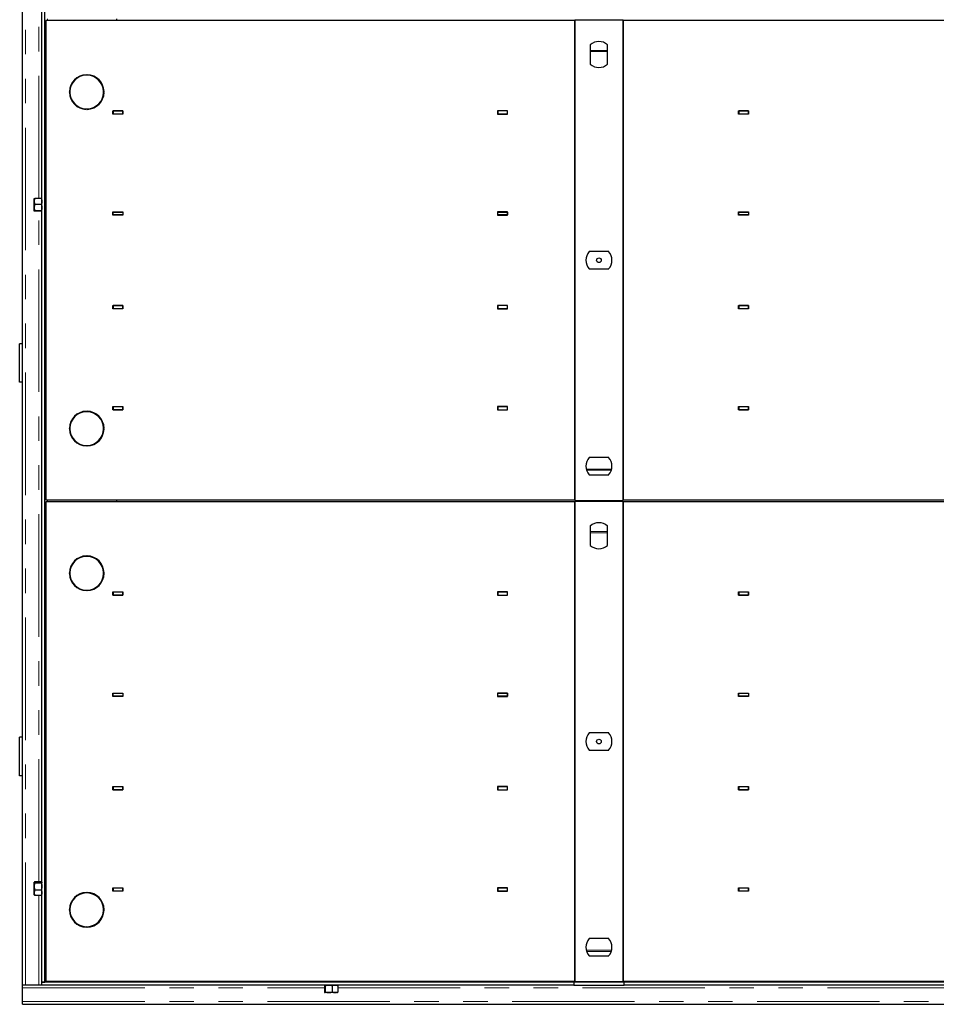
# Model space of a CAD drawing. Units: millimetres. Extents: x 1722 to 8209, y 1942 to 6444.
# Drawn here: x 1722 to 2673, y 1942 to 2963 of the extents above; entities that cross this region are included whole.
import ezdxf

# ---------------------------------------------------------------- set-up
doc = ezdxf.new("R2010")
doc.units = ezdxf.units.MM
doc.header["$LTSCALE"] = 20
doc.linetypes.add('PHANTOM', pattern=[12.7, 6.35, -1.27, 1.27, -1.27, 1.27, -1.27])

msp = doc.modelspace()

# ---------------------------------------------------------------- linework, layer by layer
at = {"color": 7, "linetype": 'Continuous', "lineweight": 25}
for p, q in [((1725, 1961.8), (1725, 3961.8)), ((1745, 1964.8), (1745, 3961.8)), ((1748, 1964.8), (1748, 3961.8)), ((2298, 2961.8), (1749, 2961.8)), ((1749, 2961.8), (1749, 2464.8)), ((1823, 2961.8), (1823, 2963.8)), ((2298, 2962.3), (2298, 2464.3)), ((2348, 2962.3), (2298, 2962.3)), ((2298, 2464.8), (2298, 2961.8)), ((2348, 2464.3), (2348, 2962.3)), ((2998, 2961.8), (2348, 2961.8)), ((2348, 2961.8), (2348, 2464.8)), ((2314, 2936.8), (2314, 2916.6)), ((2332, 2916.6), (2332, 2936.8)), ((1791.1, 2905.3), (1791.1, 2905.8)), ((1792.1, 2905.8), (1792.1, 2905.3)), ((1773.6, 2888.3), (1774.1, 2888.3)), ((1774.1, 2887.3), (1773.6, 2887.3)), ((1809, 2888.3), (1809.5, 2888.3)), ((1809.5, 2887.4), (1809, 2887.4)), ((1791.1, 2869.8), (1791.1, 2870.3)), ((1792.1, 2870.3), (1792.1, 2869.8)), ((1818.8, 2868.4), (1829.2, 2868.4)), ((1818.8, 2864.9), (1818.8, 2868.4)), ((1818.8, 2868.2), (1819, 2868.2)), ((1818.8, 2865.2), (1819, 2865.2)), ((1829.2, 2864.9), (1818.8, 2864.9)), ((1819, 2868.2), (1819, 2865.2)), ((1829, 2868.2), (1819, 2868.2)), ((1819, 2865.2), (1829, 2865.2)), ((1823, 2864.9), (1823, 2865.2)), ((1829, 2865.2), (1829, 2868.2)), ((1829, 2868.2), (1829.2, 2868.2)), ((1829, 2865.2), (1829.2, 2865.2)), ((1829.2, 2868.4), (1829.2, 2864.9)), ((2217.8, 2868.4), (2217.8, 2864.9)), ((2228.2, 2868.4), (2217.8, 2868.4)), ((2217.8, 2868.2), (2218, 2868.2)), ((2217.8, 2865.2), (2218, 2865.2)), ((2217.8, 2864.9), (2228.2, 2864.9)), ((2218, 2868.2), (2218, 2865.2)), ((2228, 2868.2), (2218, 2868.2)), ((2218, 2865.2), (2228, 2865.2)), ((2228, 2865.2), (2228, 2868.2)), ((2228, 2868.2), (2228.2, 2868.2)), ((2228, 2865.2), (2228.2, 2865.2)), ((2228.2, 2864.9), (2228.2, 2868.4)), ((2467.8, 2868.4), (2478.2, 2868.4)), ((2467.8, 2864.9), (2467.8, 2868.4)), ((2467.8, 2868.2), (2468, 2868.2)), ((2467.8, 2865.2), (2468, 2865.2)), ((2478.2, 2864.9), (2467.8, 2864.9)), ((2468, 2868.2), (2468, 2865.2)), ((2478, 2868.2), (2468, 2868.2)), ((2468, 2865.2), (2478, 2865.2)), ((2478, 2865.2), (2478, 2868.2)), ((2478, 2868.2), (2478.2, 2868.2)), ((2478, 2865.2), (2478.2, 2865.2)), ((2478.2, 2868.4), (2478.2, 2864.9)), ((1737.1, 2777.3), (1737.1, 2777.3)), ((1737.1, 2774.4), (1737.1, 2777.3)), ((1744.5, 2777.5), (1737.7, 2777.5)), ((1745, 2777.3), (1745, 2777.3)), ((1737.1, 2767.9), (1737.1, 2774.4)), ((1737.1, 2764.3), (1737.1, 2767.9)), ((1744.5, 2771.3), (1737.7, 2771.3)), ((1737.1, 2764.3), (1737.1, 2764.3)), ((1744.5, 2764.6), (1737.7, 2764.6)), ((1744.5, 2764.1), (1737.7, 2764.1)), ((1745, 2764.3), (1745, 2764.3)), ((1818.8, 2763.6), (1829.2, 2763.6)), ((1818.8, 2760.1), (1818.8, 2763.6)), ((1818.8, 2763.3), (1819, 2763.3)), ((1818.8, 2760.3), (1819, 2760.3)), ((1829.2, 2760.1), (1818.8, 2760.1)), ((1819, 2763.3), (1829, 2763.3)), ((1819, 2760.3), (1819, 2763.3)), ((1829, 2760.3), (1819, 2760.3)), ((1823, 2763.3), (1823, 2763.6)), ((1829, 2763.3), (1829, 2760.3)), ((1829, 2763.3), (1829.2, 2763.3)), ((1829, 2760.3), (1829.2, 2760.3)), ((1829.2, 2763.6), (1829.2, 2760.1)), ((2217.8, 2763.6), (2217.8, 2760.1)), ((2228.2, 2763.6), (2217.8, 2763.6)), ((2217.8, 2763.3), (2218, 2763.3)), ((2217.8, 2760.3), (2218, 2760.3)), ((2217.8, 2760.1), (2228.2, 2760.1)), ((2218, 2760.3), (2218, 2763.3)), ((2218, 2763.3), (2228, 2763.3)), ((2228, 2760.3), (2218, 2760.3)), ((2228, 2763.3), (2228, 2760.3)), ((2228, 2763.3), (2228.2, 2763.3)), ((2228, 2760.3), (2228.2, 2760.3)), ((2228.2, 2760.1), (2228.2, 2763.6)), ((2467.8, 2763.6), (2478.2, 2763.6)), ((2467.8, 2760.1), (2467.8, 2763.6)), ((2467.8, 2763.3), (2468, 2763.3)), ((2467.8, 2760.3), (2468, 2760.3)), ((2478.2, 2760.1), (2467.8, 2760.1)), ((2468, 2763.3), (2478, 2763.3)), ((2468, 2760.3), (2468, 2763.3)), ((2478, 2760.3), (2468, 2760.3)), ((2478, 2763.3), (2478, 2760.3)), ((2478, 2763.3), (2478.2, 2763.3)), ((2478, 2760.3), (2478.2, 2760.3)), ((2478.2, 2763.6), (2478.2, 2760.1)), ((2333.1, 2722.3), (2312.9, 2722.3)), ((2312.9, 2704.3), (2333.1, 2704.3)), ((1818.8, 2666.6), (1829.2, 2666.6)), ((1818.8, 2663.1), (1818.8, 2666.6)), ((1818.8, 2666.3), (1819, 2666.3)), ((1829, 2666.3), (1819, 2666.3)), ((1819, 2666.3), (1819, 2663.3)), ((1829, 2663.3), (1829, 2666.3)), ((1829, 2666.3), (1829.2, 2666.3)), ((1829.2, 2666.6), (1829.2, 2663.1)), ((2217.8, 2666.6), (2217.8, 2663.1)), ((2228.2, 2666.6), (2217.8, 2666.6)), ((2217.8, 2666.3), (2218, 2666.3)), ((2218, 2666.3), (2218, 2663.3)), ((2228, 2666.3), (2218, 2666.3)), ((2228, 2663.3), (2228, 2666.3)), ((2228, 2666.3), (2228.2, 2666.3)), ((2228.2, 2663.1), (2228.2, 2666.6)), ((2467.8, 2666.6), (2478.2, 2666.6)), ((2467.8, 2663.1), (2467.8, 2666.6)), ((2467.8, 2666.3), (2468, 2666.3)), ((2478, 2666.3), (2468, 2666.3)), ((2468, 2666.3), (2468, 2663.3)), ((2478, 2663.3), (2478, 2666.3)), ((2478, 2666.3), (2478.2, 2666.3)), ((2478.2, 2666.6), (2478.2, 2663.1)), ((1818.8, 2663.3), (1819, 2663.3)), ((1829.2, 2663.1), (1818.8, 2663.1)), ((1819, 2663.3), (1829, 2663.3)), ((1823, 2663.1), (1823, 2663.3)), ((1829, 2663.3), (1829.2, 2663.3)), ((2217.8, 2663.3), (2218, 2663.3)), ((2217.8, 2663.1), (2228.2, 2663.1)), ((2218, 2663.3), (2228, 2663.3)), ((2228, 2663.3), (2228.2, 2663.3)), ((2467.8, 2663.3), (2468, 2663.3)), ((2478.2, 2663.1), (2467.8, 2663.1)), ((2468, 2663.3), (2478, 2663.3)), ((2478, 2663.3), (2478.2, 2663.3)), ((1725, 2626.8), (1722, 2626.8)), ((1722, 2586.8), (1722, 2626.8)), ((1725, 2586.8), (1722, 2586.8)), ((1791.1, 2556.8), (1791.1, 2556.3)), ((1792.1, 2556.3), (1792.1, 2556.8)), ((1818.8, 2561.7), (1829.2, 2561.7)), ((1818.8, 2558.2), (1818.8, 2561.7)), ((1819, 2561.4), (1818.8, 2561.4)), ((1819, 2558.4), (1818.8, 2558.4)), ((1829.2, 2558.2), (1818.8, 2558.2)), ((1829, 2561.4), (1819, 2561.4)), ((1819, 2561.4), (1819, 2558.4)), ((1819, 2558.4), (1829, 2558.4)), ((1823, 2561.4), (1823, 2561.7)), ((1829, 2558.4), (1829, 2561.4)), ((1829.2, 2561.4), (1829, 2561.4)), ((1829.2, 2558.4), (1829, 2558.4)), ((1829.2, 2561.7), (1829.2, 2558.2)), ((2217.8, 2561.7), (2217.8, 2558.2)), ((2228.2, 2561.7), (2217.8, 2561.7)), ((2218, 2561.4), (2217.8, 2561.4)), ((2218, 2558.4), (2217.8, 2558.4)), ((2217.8, 2558.2), (2228.2, 2558.2)), ((2228, 2561.4), (2218, 2561.4)), ((2218, 2561.4), (2218, 2558.4)), ((2218, 2558.4), (2228, 2558.4)), ((2228, 2558.4), (2228, 2561.4)), ((2228.2, 2561.4), (2228, 2561.4)), ((2228.2, 2558.4), (2228, 2558.4)), ((2228.2, 2558.2), (2228.2, 2561.7)), ((2467.8, 2561.7), (2478.2, 2561.7)), ((2467.8, 2558.2), (2467.8, 2561.7)), ((2468, 2561.4), (2467.8, 2561.4)), ((2468, 2558.4), (2467.8, 2558.4)), ((2478.2, 2558.2), (2467.8, 2558.2)), ((2478, 2561.4), (2468, 2561.4)), ((2468, 2561.4), (2468, 2558.4)), ((2468, 2558.4), (2478, 2558.4)), ((2478, 2558.4), (2478, 2561.4)), ((2478.2, 2561.4), (2478, 2561.4)), ((2478.2, 2558.4), (2478, 2558.4)), ((2478.2, 2561.7), (2478.2, 2558.2)), ((1774.1, 2539.3), (1773.6, 2539.3)), ((1773.6, 2538.3), (1774.1, 2538.3)), ((1809.5, 2539.2), (1809, 2539.2)), ((1809, 2538.3), (1809.5, 2538.3)), ((1791.1, 2521.3), (1791.1, 2520.8)), ((1792.1, 2520.8), (1792.1, 2521.3)), ((2333.1, 2508.9), (2312.9, 2508.9)), ((2312.9, 2490.9), (2333.1, 2490.9)), ((1749, 2464.8), (2298, 2464.8)), ((2298, 2462.8), (1749, 2462.8)), ((1749, 2462.8), (1749, 1965.8)), ((1823, 2462.8), (1823, 2464.8)), ((2298, 2464.3), (2348, 2464.3)), ((2298, 2463.3), (2298, 1965.3)), ((2348, 2463.3), (2298, 2463.3)), ((2298, 1965.8), (2298, 2462.8)), ((2348, 2464.8), (2998, 2464.8)), ((2348, 1965.3), (2348, 2463.3)), ((2998, 2462.8), (2348, 2462.8)), ((2348, 2462.8), (2348, 1965.8)), ((2314, 2437.8), (2314, 2417.6)), ((2332, 2417.6), (2332, 2437.8)), ((1791.1, 2406.3), (1791.1, 2406.8)), ((1792.1, 2406.8), (1792.1, 2406.3)), ((1773.6, 2389.3), (1774.1, 2389.3)), ((1809, 2389.3), (1809.5, 2389.3)), ((1774.1, 2388.3), (1773.6, 2388.3)), ((1809.5, 2388.4), (1809, 2388.4)), ((1791.1, 2370.8), (1791.1, 2371.3)), ((1792.1, 2371.3), (1792.1, 2370.8)), ((1818.8, 2369.4), (1829.2, 2369.4)), ((1818.8, 2365.9), (1818.8, 2369.4)), ((1818.8, 2369.2), (1819, 2369.2)), ((1819, 2369.2), (1819, 2366.2)), ((1829, 2369.2), (1819, 2369.2)), ((1829, 2366.2), (1829, 2369.2)), ((1829, 2369.2), (1829.2, 2369.2)), ((1829.2, 2369.4), (1829.2, 2365.9)), ((2217.8, 2369.4), (2217.8, 2365.9)), ((2228.2, 2369.4), (2217.8, 2369.4)), ((2217.8, 2369.2), (2218, 2369.2)), ((2218, 2369.2), (2218, 2366.2)), ((2228, 2369.2), (2218, 2369.2)), ((2228, 2366.2), (2228, 2369.2)), ((2228, 2369.2), (2228.2, 2369.2)), ((2228.2, 2365.9), (2228.2, 2369.4)), ((2467.8, 2369.4), (2478.2, 2369.4)), ((2467.8, 2365.9), (2467.8, 2369.4)), ((2467.8, 2369.2), (2468, 2369.2)), ((2468, 2369.2), (2468, 2366.2)), ((2478, 2369.2), (2468, 2369.2)), ((2478, 2366.2), (2478, 2369.2)), ((2478, 2369.2), (2478.2, 2369.2)), ((2478.2, 2369.4), (2478.2, 2365.9)), ((1818.8, 2366.2), (1819, 2366.2)), ((1829.2, 2365.9), (1818.8, 2365.9)), ((1819, 2366.2), (1829, 2366.2)), ((1823, 2365.9), (1823, 2366.2)), ((1829, 2366.2), (1829.2, 2366.2)), ((2217.8, 2366.2), (2218, 2366.2)), ((2217.8, 2365.9), (2228.2, 2365.9)), ((2218, 2366.2), (2228, 2366.2)), ((2228, 2366.2), (2228.2, 2366.2)), ((2467.8, 2366.2), (2468, 2366.2)), ((2478.2, 2365.9), (2467.8, 2365.9)), ((2468, 2366.2), (2478, 2366.2)), ((2478, 2366.2), (2478.2, 2366.2)), ((1818.8, 2264.6), (1829.2, 2264.6)), ((1818.8, 2261.1), (1818.8, 2264.6)), ((1818.8, 2264.3), (1819, 2264.3)), ((1818.8, 2261.3), (1819, 2261.3)), ((1829.2, 2261.1), (1818.8, 2261.1)), ((1819, 2264.3), (1829, 2264.3)), ((1819, 2261.3), (1819, 2264.3)), ((1829, 2261.3), (1819, 2261.3)), ((1823, 2264.3), (1823, 2264.6)), ((1829, 2264.3), (1829, 2261.3)), ((1829, 2264.3), (1829.2, 2264.3)), ((1829, 2261.3), (1829.2, 2261.3)), ((1829.2, 2264.6), (1829.2, 2261.1)), ((2217.8, 2264.6), (2217.8, 2261.1)), ((2228.2, 2264.6), (2217.8, 2264.6)), ((2217.8, 2264.3), (2218, 2264.3)), ((2217.8, 2261.3), (2218, 2261.3)), ((2217.8, 2261.1), (2228.2, 2261.1)), ((2218, 2261.3), (2218, 2264.3)), ((2218, 2264.3), (2228, 2264.3)), ((2228, 2261.3), (2218, 2261.3)), ((2228, 2264.3), (2228, 2261.3)), ((2228, 2264.3), (2228.2, 2264.3)), ((2228, 2261.3), (2228.2, 2261.3)), ((2228.2, 2261.1), (2228.2, 2264.6)), ((2467.8, 2264.6), (2478.2, 2264.6)), ((2467.8, 2261.1), (2467.8, 2264.6)), ((2467.8, 2264.3), (2468, 2264.3)), ((2467.8, 2261.3), (2468, 2261.3)), ((2478.2, 2261.1), (2467.8, 2261.1)), ((2468, 2261.3), (2468, 2264.3)), ((2468, 2264.3), (2478, 2264.3)), ((2478, 2261.3), (2468, 2261.3)), ((2478, 2264.3), (2478, 2261.3)), ((2478, 2264.3), (2478.2, 2264.3)), ((2478, 2261.3), (2478.2, 2261.3)), ((2478.2, 2264.6), (2478.2, 2261.1)), ((1725, 2218.8), (1722, 2218.8)), ((1722, 2178.8), (1722, 2218.8)), ((2333.1, 2223.3), (2312.9, 2223.3)), ((2312.9, 2205.3), (2333.1, 2205.3)), ((1725, 2178.8), (1722, 2178.8)), ((1818.8, 2167.6), (1829.2, 2167.6)), ((1818.8, 2164.1), (1818.8, 2167.6)), ((1818.8, 2167.3), (1819, 2167.3)), ((1829, 2167.3), (1819, 2167.3)), ((1819, 2167.3), (1819, 2164.3)), ((1829, 2164.3), (1829, 2167.3)), ((1829, 2167.3), (1829.2, 2167.3)), ((1829.2, 2167.6), (1829.2, 2164.1)), ((2217.8, 2167.6), (2217.8, 2164.1)), ((2228.2, 2167.6), (2217.8, 2167.6)), ((2217.8, 2167.3), (2218, 2167.3)), ((2218, 2167.3), (2218, 2164.3)), ((2228, 2167.3), (2218, 2167.3)), ((2228, 2164.3), (2228, 2167.3)), ((2228, 2167.3), (2228.2, 2167.3)), ((2228.2, 2164.1), (2228.2, 2167.6)), ((2467.8, 2167.6), (2478.2, 2167.6)), ((2467.8, 2164.1), (2467.8, 2167.6)), ((2467.8, 2167.3), (2468, 2167.3)), ((2468, 2167.3), (2468, 2164.3)), ((2478, 2167.3), (2468, 2167.3)), ((2478, 2164.3), (2478, 2167.3)), ((2478, 2167.3), (2478.2, 2167.3)), ((2478.2, 2167.6), (2478.2, 2164.1)), ((1818.8, 2164.3), (1819, 2164.3)), ((1829.2, 2164.1), (1818.8, 2164.1)), ((1819, 2164.3), (1829, 2164.3)), ((1823, 2164.1), (1823, 2164.3)), ((1829, 2164.3), (1829.2, 2164.3)), ((2217.8, 2164.3), (2218, 2164.3)), ((2217.8, 2164.1), (2228.2, 2164.1)), ((2218, 2164.3), (2228, 2164.3)), ((2228, 2164.3), (2228.2, 2164.3)), ((2467.8, 2164.3), (2468, 2164.3)), ((2478.2, 2164.1), (2467.8, 2164.1)), ((2468, 2164.3), (2478, 2164.3)), ((2478, 2164.3), (2478.2, 2164.3)), ((1737.2, 2068.5), (1737.1, 2068.3)), ((1737.1, 2068.2), (1737.1, 2068.3)), ((1737.1, 2063.8), (1737.1, 2068.2)), ((1737.1, 2057.5), (1737.1, 2063.8)), ((1744.5, 2068.9), (1737.7, 2068.9)), ((1744.5, 2067.4), (1737.7, 2067.4)), ((1745, 2068.3), (1745, 2068.5)), ((1818.8, 2062.7), (1829.2, 2062.7)), ((1818.8, 2059.2), (1818.8, 2062.7)), ((1819, 2062.4), (1818.8, 2062.4)), ((1819, 2062.4), (1819, 2059.4)), ((1829, 2062.4), (1819, 2062.4)), ((1823, 2062.4), (1823, 2062.7)), ((1829, 2059.4), (1829, 2062.4)), ((1829.2, 2062.4), (1829, 2062.4)), ((1829.2, 2062.7), (1829.2, 2059.2)), ((2217.8, 2062.7), (2217.8, 2059.2)), ((2228.2, 2062.7), (2217.8, 2062.7)), ((2218, 2062.4), (2217.8, 2062.4)), ((2228, 2062.4), (2218, 2062.4)), ((2218, 2062.4), (2218, 2059.4)), ((2228, 2059.4), (2228, 2062.4)), ((2228.2, 2062.4), (2228, 2062.4)), ((2228.2, 2059.2), (2228.2, 2062.7)), ((2467.8, 2062.7), (2478.2, 2062.7)), ((2467.8, 2059.2), (2467.8, 2062.7)), ((2468, 2062.4), (2467.8, 2062.4)), ((2478, 2062.4), (2468, 2062.4)), ((2468, 2062.4), (2468, 2059.4)), ((2478, 2059.4), (2478, 2062.4)), ((2478.2, 2062.4), (2478, 2062.4)), ((2478.2, 2062.7), (2478.2, 2059.2)), ((1737.1, 2055.3), (1737.1, 2057.5)), ((1737.1, 2055.3), (1737.2, 2055.1)), ((1744.5, 2060.3), (1737.7, 2060.3)), ((1744.5, 2054.7), (1737.7, 2054.7)), ((1745, 2055.1), (1745, 2055.3)), ((1791.1, 2057.8), (1791.1, 2057.3)), ((1792.1, 2057.3), (1792.1, 2057.8)), ((1819, 2059.4), (1818.8, 2059.4)), ((1829.2, 2059.2), (1818.8, 2059.2)), ((1819, 2059.4), (1829, 2059.4)), ((1829.2, 2059.4), (1829, 2059.4)), ((2218, 2059.4), (2217.8, 2059.4)), ((2217.8, 2059.2), (2228.2, 2059.2)), ((2218, 2059.4), (2228, 2059.4)), ((2228.2, 2059.4), (2228, 2059.4)), ((2468, 2059.4), (2467.8, 2059.4)), ((2478.2, 2059.2), (2467.8, 2059.2)), ((2468, 2059.4), (2478, 2059.4)), ((2478.2, 2059.4), (2478, 2059.4)), ((1774.1, 2040.3), (1773.6, 2040.3)), ((1773.6, 2039.3), (1774.1, 2039.3)), ((1809.5, 2040.2), (1809, 2040.2)), ((1809, 2039.3), (1809.5, 2039.3)), ((1791.1, 2022.3), (1791.1, 2021.8)), ((1792.1, 2021.8), (1792.1, 2022.3)), ((1749, 2011.8), (1748, 2011.8)), ((2333.1, 2009.9), (2312.9, 2009.9)), ((2312.9, 1991.9), (2333.1, 1991.9)), ((1728, 1961.8), (1725, 1961.8)), ((1725, 1958.8), (1725, 1961.8)), ((1725, 1961.8), (1725, 1961.8)), ((1742, 1961.8), (1728, 1961.8)), ((1745, 1961.8), (1742, 1961.8)), ((1745, 1964.8), (1748, 1964.8)), ((1745, 1961.8), (1745, 1964.8)), ((2297, 1964.8), (1745, 1964.8)), ((2297, 1961.8), (1745, 1961.8)), ((1749, 1965.8), (2298, 1965.8)), ((2038.1, 1961.2), (2038.1, 1954.5)), ((2038.5, 1961.8), (2038.5, 1961.8)), ((2039.1, 1961.2), (2039.1, 1954.5)), ((2046.1, 1961.2), (2046.1, 1954.5)), ((2051.6, 1961.8), (2051.5, 1961.8)), ((2052, 1961.2), (2052, 1954.5)), ((2297, 1964.8), (2297, 1961.8)), ((2349, 1964.8), (2297, 1964.8)), ((2297, 1961.8), (2349, 1961.8)), ((2298, 1965.3), (2348, 1965.3)), ((2348, 1965.8), (2998, 1965.8)), ((2349, 1961.8), (2349, 1964.8)), ((2997, 1964.8), (2349, 1964.8)), ((2997, 1961.8), (2349, 1961.8)), ((1725, 1944.8), (1725, 1958.8)), ((2038.5, 1953.9), (2038.5, 1953.9)), ((2038.6, 1953.9), (2038.5, 1953.9)), ((2042.6, 1953.9), (2038.6, 1953.9)), ((2049, 1953.9), (2042.6, 1953.9)), ((2051.5, 1953.9), (2049, 1953.9)), ((2051.5, 1953.9), (2051.6, 1953.9)), ((1725, 1941.8), (1725, 1944.8)), ((1725, 1941.8), (3621, 1941.8))]:
    msp.add_line(p, q, dxfattribs=at)
at = {"color": 1, "linetype": 'PHANTOM', "lineweight": 18}
for p, q in [((1728, 1961.8), (1728, 3961.8)), ((1742, 2777.5), (1742, 3363.6)), ((1751, 2961.8), (1751, 2963.8)), ((2314, 2931), (2332, 2931)), ((2314, 2929.8), (2332, 2929.8)), ((1787.9, 2870.2), (1791.1, 2870.2)), ((1791.3, 2870.2), (1791.8, 2870.2)), ((1792.1, 2870.2), (1795.2, 2870.2)), ((1742, 2068.9), (1742, 2764.1)), ((1791.1, 2556.4), (1787.9, 2556.4)), ((1791.8, 2556.4), (1791.3, 2556.4)), ((1795.2, 2556.4), (1792.1, 2556.4)), ((2336.1, 2496.8), (2309.9, 2496.8)), ((2335.8, 2495.6), (2310.2, 2495.6)), ((1751, 2462.8), (1751, 2464.8)), ((2314, 2432), (2332, 2432)), ((2314, 2430.8), (2332, 2430.8)), ((1787.9, 2371.2), (1791.1, 2371.2)), ((1791.3, 2371.2), (1791.8, 2371.2)), ((1792.1, 2371.2), (1795.2, 2371.2)), ((1742, 1961.8), (1742, 2054.7)), ((1791.1, 2057.4), (1787.9, 2057.4)), ((1791.8, 2057.4), (1791.3, 2057.4)), ((1795.2, 2057.4), (1792.1, 2057.4)), ((2336.1, 1997.8), (2309.9, 1997.8)), ((2335.8, 1996.6), (2310.2, 1996.6)), ((1749, 1967.8), (1748, 1967.8)), ((1725, 1958.8), (2038.1, 1958.8)), ((2052, 1958.8), (3293.5, 1958.8)), ((1725, 1944.8), (3621, 1944.8))]:
    msp.add_line(p, q, dxfattribs=at)
at = {"color": 7, "linetype": 'Continuous', "lineweight": 25}
for centre, radius in [((1791.6, 2905.5), 0.25), ((1773.8, 2887.8), 0.25), ((1809.3, 2887.8), 0.25), ((1791.6, 2870.1), 0.25), ((2323, 2713.3), 2.45), ((1791.6, 2556.5), 0.25), ((1773.8, 2538.8), 0.25), ((1809.3, 2538.8), 0.25), ((1791.6, 2521.1), 0.25), ((1791.6, 2406.5), 0.25), ((1773.8, 2388.8), 0.25), ((1809.3, 2388.8), 0.25), ((1791.6, 2371.1), 0.25), ((2323, 2214.3), 2.45), ((1791.6, 2057.5), 0.25), ((1773.8, 2039.8), 0.25), ((1809.3, 2039.8), 0.25), ((1791.6, 2022.1), 0.25)]:
    msp.add_circle(centre, radius, dxfattribs=at)
for centre, radius, start, end in [((2323, 2926.7), 13.5, 48.1897, 131.8103), ((2323, 2926.7), 13.5, 228.1897, 311.8103), ((1791.6, 2887.8), 18, 91.5918, 178.4082), ((1791.6, 2887.8), 17.5, 91.6372, 178.3628), ((1791.6, 2887.8), 18, 1.5438, 88.4082), ((1791.6, 2887.8), 17.5, 1.5879, 88.3628), ((1791.6, 2887.8), 18, 181.5918, 268.4082), ((1791.6, 2887.8), 17.5, 181.6372, 268.3628), ((1791.6, 2887.8), 18, 271.5918, 358.7824), ((1791.6, 2887.8), 17.5, 271.6372, 358.7477), ((2323, 2713.3), 13.5, 138.1897, 221.8103), ((2323, 2713.3), 13.5, 318.1897, 41.8103), ((1791.6, 2538.8), 18, 91.5918, 178.4082), ((1791.6, 2538.8), 17.5, 91.6372, 178.3628), ((1791.6, 2538.8), 18, 1.2176, 88.4082), ((1791.6, 2538.8), 17.5, 1.2523, 88.3628), ((1791.6, 2538.8), 18, 181.5918, 268.4082), ((1791.6, 2538.8), 17.5, 181.6372, 268.3628), ((1791.6, 2538.8), 17.5, 271.6372, 358.4121), ((1791.6, 2538.8), 18, 271.5918, 358.4562), ((2323, 2499.9), 13.5, 138.1897, 221.8103), ((2323, 2499.9), 13.5, 318.1897, 41.8103), ((2323, 2427.7), 13.5, 48.1897, 131.8103), ((2323, 2427.7), 13.5, 228.1897, 311.8103), ((1791.6, 2388.8), 18, 91.5918, 178.4082), ((1791.6, 2388.8), 17.5, 91.6372, 178.3628), ((1791.6, 2388.8), 18, 1.5438, 88.4082), ((1791.6, 2388.8), 17.5, 1.5879, 88.3628), ((1791.6, 2388.8), 18, 181.5918, 268.4082), ((1791.6, 2388.8), 17.5, 181.6372, 268.3628), ((1791.6, 2388.8), 18, 271.5918, 358.7824), ((1791.6, 2388.8), 17.5, 271.6372, 358.7477), ((2323, 2214.3), 13.5, 138.1897, 221.8103), ((2323, 2214.3), 13.5, 318.1897, 41.8103), ((1791.6, 2039.8), 18, 91.5918, 178.4082), ((1791.6, 2039.8), 17.5, 91.6372, 178.3628), ((1791.6, 2039.8), 18, 1.2176, 88.4082), ((1791.6, 2039.8), 17.5, 1.2523, 88.3628), ((1791.6, 2039.8), 18, 181.5918, 268.4082), ((1791.6, 2039.8), 17.5, 181.6372, 268.3628), ((1791.6, 2039.8), 17.5, 271.6372, 358.4121), ((1791.6, 2039.8), 18, 271.5918, 358.4562), ((2323, 2000.9), 13.5, 138.1897, 221.8103), ((2323, 2000.9), 13.5, 318.1897, 41.8103)]:
    msp.add_arc(centre, radius, start, end, dxfattribs=at)
for points, knots in [([(1737.7, 2777.5), (1737.6, 2777), (1737.2, 2776), (1737.2, 2775), (1737.1, 2774.4)], [0, 0, 0, 0, 0.495458, 1, 1, 1, 1]), ([(1737.1, 2777.3), (1737.1, 2777.3), (1737.2, 2777.4), (1737.4, 2777.4), (1737.6, 2777.5), (1737.7, 2777.5)], [0, 0, 0, 0, 0.268407, 0.632373, 1, 1, 1, 1]), ([(1744.5, 2777.5), (1744.6, 2777), (1744.9, 2776), (1745, 2775), (1745, 2774.4)], [0, 0, 0, 0, 0.495458, 1, 1, 1, 1]), ([(1745, 2777.3), (1745, 2777.3), (1745, 2777.4), (1744.8, 2777.4), (1744.6, 2777.5), (1744.5, 2777.5)], [0, 0, 0, 0, 0.172219, 0.584039, 1, 1, 1, 1]), ([(1737.1, 2774.4), (1737.1, 2774.4), (1737.1, 2773.8), (1737.3, 2772.7), (1737.6, 2771.8), (1737.7, 2771.3)], [0, 0, 0, 0, 0.070077, 0.530778, 1, 1, 1, 1]), ([(1737.7, 2771.3), (1737.6, 2770.8), (1737.2, 2769.7), (1737.2, 2768.5), (1737.1, 2767.9)], [0, 0, 0, 0, 0.495458, 1, 1, 1, 1]), ([(1737.1, 2767.9), (1737.1, 2767.9), (1737.1, 2767.3), (1737.3, 2766.1), (1737.6, 2765.1), (1737.7, 2764.6)], [0, 0, 0, 0, 0.070077, 0.530778, 1, 1, 1, 1]), ([(1745, 2774.4), (1745, 2774.4), (1745, 2773.8), (1744.9, 2772.7), (1744.6, 2771.8), (1744.5, 2771.3)], [0, 0, 0, 0, 0.0700769, 0.5307777, 1, 1, 1, 1]), ([(1744.5, 2771.3), (1744.6, 2770.8), (1744.9, 2769.7), (1745, 2768.5), (1745, 2767.9)], [0, 0, 0, 0, 0.495458, 1, 1, 1, 1]), ([(1745, 2767.9), (1745, 2767.9), (1745, 2767.3), (1744.9, 2766.1), (1744.6, 2765.1), (1744.5, 2764.6)], [0, 0, 0, 0, 0.070077, 0.530778, 1, 1, 1, 1]), ([(1737.1, 2764.3), (1737.1, 2764.3), (1737.2, 2764.4), (1737.4, 2764.5), (1737.6, 2764.5), (1737.7, 2764.6)], [0, 0, 0, 0, 0.268407, 0.632373, 1, 1, 1, 1]), ([(1737.7, 2764.1), (1737.6, 2764.1), (1737.4, 2764.1), (1737.2, 2764.2), (1737.2, 2764.3), (1737.1, 2764.3)], [0, 0, 0, 0, 0.257243, 0.62638, 1, 1, 1, 1]), ([(1745, 2764.3), (1745, 2764.3), (1745, 2764.4), (1744.8, 2764.5), (1744.6, 2764.5), (1744.5, 2764.6)], [0, 0, 0, 0, 0.268407, 0.632373, 1, 1, 1, 1]), ([(1737.7, 2068.9), (1737.6, 2068.8), (1737.2, 2068.6), (1737.2, 2068.3), (1737.1, 2068.2)], [0, 0, 0, 0, 0.495458, 1, 1, 1, 1]), ([(1737.1, 2068.2), (1737.1, 2068.1), (1737.1, 2068), (1737.3, 2067.8), (1737.6, 2067.5), (1737.7, 2067.4)], [0, 0, 0, 0, 0.0700769, 0.5307777, 1, 1, 1, 1]), ([(1737.7, 2067.4), (1737.6, 2067.1), (1737.4, 2066.4), (1737.2, 2065.2), (1737.2, 2064.3), (1737.1, 2063.8)], [0, 0, 0, 0, 0.2572433, 0.6263799, 1, 1, 1, 1]), ([(1737.1, 2063.8), (1737.1, 2063.5), (1737.2, 2062.8), (1737.4, 2061.6), (1737.6, 2060.7), (1737.7, 2060.3)], [0, 0, 0, 0, 0.2684065, 0.6323729, 1, 1, 1, 1]), ([(1744.5, 2068.9), (1744.6, 2068.8), (1744.9, 2068.6), (1745, 2068.3), (1745, 2068.2)], [0, 0, 0, 0, 0.495458, 1, 1, 1, 1]), ([(1745, 2068.2), (1745, 2068.1), (1745, 2068), (1744.9, 2067.8), (1744.6, 2067.5), (1744.5, 2067.4)], [0, 0, 0, 0, 0.070077, 0.530778, 1, 1, 1, 1]), ([(1744.5, 2067.4), (1744.5, 2067.1), (1744.8, 2066.4), (1745, 2065.2), (1745, 2064.3), (1745, 2063.8)], [0, 0, 0, 0, 0.2572433, 0.6263799, 1, 1, 1, 1]), ([(1745, 2063.8), (1745, 2063.5), (1745, 2062.8), (1744.8, 2061.6), (1744.6, 2060.7), (1744.5, 2060.3)], [0, 0, 0, 0, 0.268407, 0.632373, 1, 1, 1, 1]), ([(1737.7, 2060.3), (1737.6, 2059.8), (1737.2, 2058.9), (1737.2, 2058), (1737.1, 2057.5)], [0, 0, 0, 0, 0.495458, 1, 1, 1, 1]), ([(1737.1, 2057.5), (1737.1, 2057.4), (1737.1, 2056.9), (1737.3, 2056), (1737.6, 2055.1), (1737.7, 2054.7)], [0, 0, 0, 0, 0.070077, 0.530778, 1, 1, 1, 1]), ([(1737.7, 2054.7), (1737.5, 2054.8), (1737.3, 2055), (1737.3, 2055.1), (1737.3, 2055.2)], [0, 0, 0, 0, 0.767815, 1, 1, 1, 1]), ([(1744.5, 2060.3), (1744.6, 2059.8), (1744.9, 2058.9), (1745, 2058), (1745, 2057.5)], [0, 0, 0, 0, 0.495458, 1, 1, 1, 1]), ([(1745, 2057.5), (1745, 2057.4), (1745, 2056.9), (1744.9, 2056), (1744.6, 2055.1), (1744.5, 2054.7)], [0, 0, 0, 0, 0.070077, 0.530778, 1, 1, 1, 1]), ([(1744.5, 2054.7), (1744.6, 2054.8), (1744.9, 2055), (1744.9, 2055.1), (1744.9, 2055.2)], [0, 0, 0, 0, 0.767815, 1, 1, 1, 1]), ([(2038.1, 1961.2), (2038.2, 1961.4), (2038.3, 1961.7), (2038.5, 1961.8), (2038.6, 1961.8)], [0, 0, 0, 0, 0.495458, 1, 1, 1, 1]), ([(2038.6, 1961.8), (2038.6, 1961.8), (2038.7, 1961.8), (2038.9, 1961.7), (2039, 1961.4), (2039.1, 1961.2)], [0, 0, 0, 0, 0.070077, 0.530778, 1, 1, 1, 1]), ([(2039.1, 1961.2), (2039.4, 1961.3), (2040.1, 1961.5), (2041.3, 1961.7), (2042.2, 1961.8), (2042.6, 1961.8)], [0, 0, 0, 0, 0.257243, 0.62638, 1, 1, 1, 1]), ([(2042.6, 1961.8), (2042.9, 1961.8), (2043.7, 1961.8), (2044.8, 1961.6), (2045.7, 1961.3), (2046.1, 1961.2)], [0, 0, 0, 0, 0.2684065, 0.6323729, 1, 1, 1, 1]), ([(2046.1, 1961.2), (2046.6, 1961.4), (2047.5, 1961.7), (2048.5, 1961.8), (2049, 1961.8)], [0, 0, 0, 0, 0.495458, 1, 1, 1, 1]), ([(2049, 1961.8), (2049.1, 1961.8), (2049.6, 1961.8), (2050.6, 1961.7), (2051.5, 1961.4), (2052, 1961.2)], [0, 0, 0, 0, 0.070077, 0.530778, 1, 1, 1, 1]), ([(2052, 1961.2), (2051.9, 1961.4), (2051.8, 1961.6), (2051.7, 1961.7), (2051.6, 1961.7)], [0, 0, 0, 0, 0.6518274, 1, 1, 1, 1]), ([(2038.1, 1954.5), (2038.2, 1954.3), (2038.3, 1954), (2038.5, 1953.9), (2038.6, 1953.9)], [0, 0, 0, 0, 0.495458, 1, 1, 1, 1]), ([(2038.6, 1953.9), (2038.6, 1953.9), (2038.7, 1953.9), (2038.9, 1954), (2039, 1954.3), (2039.1, 1954.5)], [0, 0, 0, 0, 0.070077, 0.530778, 1, 1, 1, 1]), ([(2039.1, 1954.5), (2039.4, 1954.4), (2040.1, 1954.2), (2041.3, 1954), (2042.2, 1953.9), (2042.6, 1953.9)], [0, 0, 0, 0, 0.257243, 0.62638, 1, 1, 1, 1]), ([(2042.6, 1953.9), (2042.9, 1953.9), (2043.7, 1953.9), (2044.8, 1954.1), (2045.7, 1954.4), (2046.1, 1954.5)], [0, 0, 0, 0, 0.268407, 0.632373, 1, 1, 1, 1]), ([(2046.1, 1954.5), (2046.6, 1954.3), (2047.5, 1954), (2048.5, 1953.9), (2049, 1953.9)], [0, 0, 0, 0, 0.495458, 1, 1, 1, 1]), ([(2049, 1953.9), (2049.1, 1953.9), (2049.6, 1953.9), (2050.6, 1954), (2051.5, 1954.3), (2052, 1954.5)], [0, 0, 0, 0, 0.070077, 0.530778, 1, 1, 1, 1]), ([(2052, 1954.5), (2051.9, 1954.3), (2051.8, 1954.1), (2051.7, 1954), (2051.6, 1954)], [0, 0, 0, 0, 0.651827, 1, 1, 1, 1])]:
    msp.add_open_spline(points, degree=3, knots=knots, dxfattribs=at)

doc.saveas('drawing.dxf')
